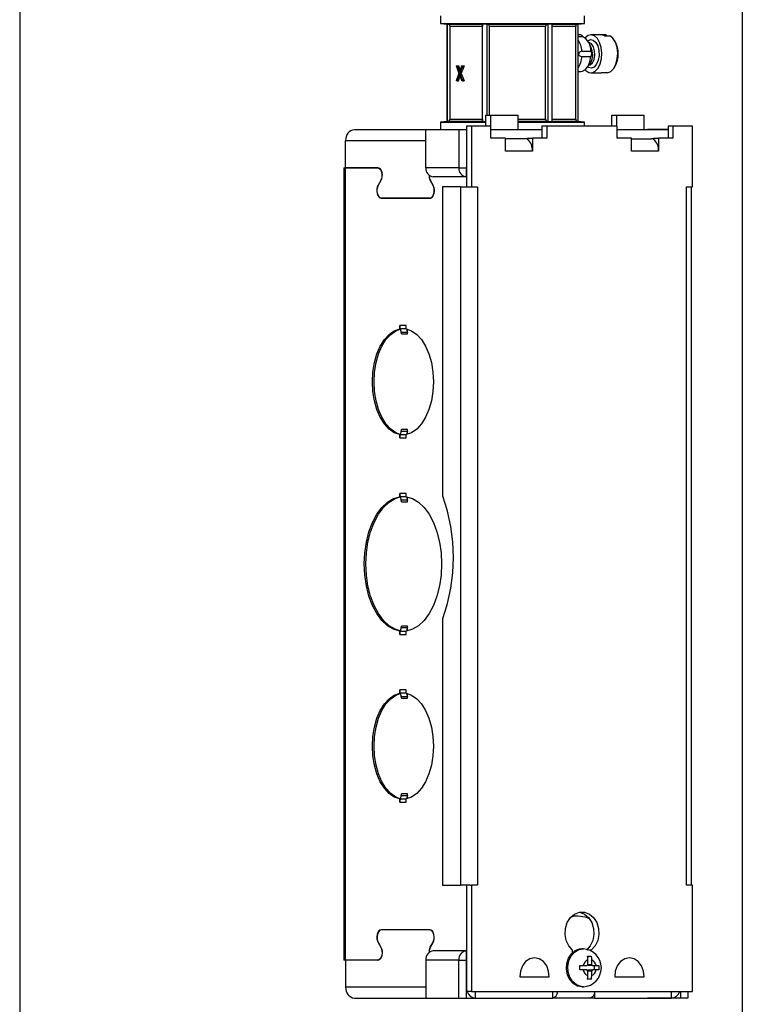
# Model space of a CAD drawing. Extents: x 2.3 to 31.2, y 0.3 to 43.
# Drawn here: x 6.8 to 12.8, y 8.6 to 16.7 of the extents above; entities that cross this region are included whole.
import ezdxf
from ezdxf.enums import TextEntityAlignment as Align

# ---------------------------------------------------------------- set-up
doc = ezdxf.new("R2010")
doc.units = 0
doc.layers.get('0').update_dxf_attribs({"linetype": 'CONTINUOUS'})
doc.layers.add('DEFAULT', color=179, linetype='CONTINUOUS')
doc.dimstyles.new('SLDDIMSTYLE0', dxfattribs={"dimtxt": 0.40446, "dimasz": 0.364014, "dimexe": 0, "dimexo": 0.0625, "dimgap": 0.101115, "dimtad": 0, "dimtih": 1, "dimtoh": 1, "dimrnd": 1e-09, "dimzin": 12, "dimsah": 1, "dimcen": 0.09, "dimazin": 3, "dimtfac": 1, "dimtofl": 0, "dimtmove": 0, "dimatfit": 3})

# ---------------------------------------------------------------- blocks, each defined once
blk = doc.blocks.new('_D_1')
at = {"layer": 'DEFAULT', "color": 7}
for p, q in [((6.8007, 21.3657), (6.8007, 7.1479)), ((12.7507, 21.3657), (12.7507, 7.1479)), ((9.7586, 7.3143), (10.494, 7.3143)), ((6.8007, 7.2729), (8.8009, 7.2729)), ((12.7507, 7.2729), (10.7505, 7.2729))]:
    blk.add_line(p, q, dxfattribs=at)
for points in [[(6.8007, 7.2729), (7.2052, 7.2107), (7.2052, 7.3352)], [(12.7507, 7.2729), (12.3462, 7.3352), (12.3462, 7.2107)]]:
    blk.add_solid(points, dxfattribs=at)
at = {"layer": 'DEFAULT', "color": 7, "width": 0.7}
for s, height, p in [('15', 0.41667, (9.8177, 7.2788, -0.0154)), ('%%c', 0.41667, (8.8009, 6.9656, -0.0154)), ('5', 0.4167, (9.391, 6.9656, -0.0154)), ('"', 0.4167, (10.553, 6.9656, -0.0154)), ('16', 0.41667, (9.8177, 6.7115, -0.0154))]:
    blk.add_text(s, height=height, dxfattribs=at).set_placement(p, align=Align.BOTTOM_LEFT)

msp = doc.modelspace()

# ---------------------------------------------------------------- linework, layer by layer
at = {"color": 7, "linetype": 'CONTINUOUS'}
for p, q in [((10.2646, 16.699), (10.2646, 16.636)), ((11.4526, 16.636), (11.4526, 16.699)), ((10.2646, 16.636), (10.3193, 16.6312)), ((10.2646, 16.636), (11.1993, 16.636)), ((10.3228, 16.6313), (10.3193, 16.6313)), ((10.3193, 15.8297), (10.3193, 16.6313)), ((10.3246, 16.6311), (10.3228, 16.6313)), ((10.3228, 15.8297), (10.3228, 16.6313)), ((10.3246, 16.6311), (10.6123, 16.6311)), ((10.6124, 16.6313), (10.6123, 16.6311)), ((10.6487, 16.6313), (10.6124, 16.6313)), ((10.6124, 15.8297), (10.6124, 16.6313)), ((10.6504, 16.6311), (10.6487, 16.6313)), ((10.6487, 15.881), (10.6487, 16.6313)), ((10.6504, 16.6311), (11.1499, 16.6311)), ((11.1517, 16.6313), (11.1499, 16.6311)), ((11.1845, 16.6313), (11.1517, 16.6313)), ((11.1517, 15.8297), (11.1517, 16.6313)), ((11.1845, 15.8297), (11.1845, 16.6313)), ((11.1993, 16.636), (11.4526, 16.636)), ((11.3969, 16.6311), (11.4526, 16.636)), ((11.3979, 15.8298), (11.3979, 16.6312)), ((10.6104, 16.6112), (10.3443, 16.6112)), ((10.3443, 15.8498), (10.3443, 16.6112)), ((10.6104, 15.8498), (10.6104, 16.6112)), ((11.1302, 16.6112), (10.6682, 16.6112)), ((10.6682, 15.881), (10.6682, 16.6112)), ((11.1302, 15.8498), (11.1302, 16.6112)), ((11.3786, 15.8498), (11.3786, 16.6112)), ((11.4222, 16.543), (11.3979, 16.543)), ((11.5901, 16.542), (11.5041, 16.542)), ((11.629, 16.5416), (11.5963, 16.5416)), ((11.6336, 16.5354), (11.629, 16.5416)), ((11.3979, 16.5293), (11.435, 16.5293)), ((11.6158, 16.5354), (11.6609, 16.5354)), ((11.7041, 16.4867), (11.6978, 16.4974)), ((11.4306, 16.4083), (11.5044, 16.4083)), ((11.4306, 16.3637), (11.5044, 16.3637)), ((10.395, 16.289), (10.4016, 16.289)), ((10.4016, 16.289), (10.4139, 16.289)), ((10.4241, 16.2253), (10.4364, 16.2253)), ((10.441, 16.289), (10.4492, 16.289)), ((10.4492, 16.289), (10.4615, 16.289)), ((11.3979, 16.241), (11.4222, 16.241)), ((11.5041, 16.23), (11.5901, 16.23)), ((11.6414, 16.2304), (11.5963, 16.2304)), ((11.6978, 16.2746), (11.7041, 16.2854)), ((10.4024, 16.164), (10.3958, 16.164)), ((10.4024, 16.164), (10.4147, 16.164)), ((10.4482, 16.164), (10.44, 16.164)), ((10.4482, 16.164), (10.4605, 16.164)), ((10.3193, 15.8298), (10.2646, 15.825)), ((10.2646, 15.825), (10.2646, 15.7625)), ((10.2646, 15.825), (10.638, 15.825)), ((10.3193, 15.8297), (10.3228, 15.8297)), ((10.3228, 15.8297), (10.3246, 15.8299)), ((10.6123, 15.8299), (10.3246, 15.8299)), ((10.3443, 15.8498), (10.6104, 15.8498)), ((10.6123, 15.8299), (10.6124, 15.8297)), ((10.6124, 15.8297), (10.638, 15.8297)), ((10.638, 15.791), (10.638, 15.881)), ((10.638, 15.881), (10.6787, 15.881)), ((10.6787, 15.881), (10.9015, 15.881)), ((10.6787, 15.791), (10.6787, 15.881)), ((10.9015, 15.881), (10.9015, 15.762)), ((11.1499, 15.8299), (10.9015, 15.8299)), ((10.9015, 15.825), (11.1993, 15.825)), ((11.1499, 15.8299), (11.1517, 15.8297)), ((11.1517, 15.8297), (11.1845, 15.8297)), ((11.1993, 15.825), (11.4526, 15.825)), ((11.4526, 15.825), (11.3969, 15.8299)), ((11.4526, 15.791), (11.4526, 15.825)), ((11.6767, 15.791), (11.6767, 15.881)), ((11.6767, 15.881), (11.7174, 15.881)), ((11.7174, 15.791), (11.7174, 15.881)), ((11.7174, 15.881), (11.9401, 15.881)), ((11.9401, 15.881), (11.9401, 15.762)), ((10.145, 15.762), (9.5585, 15.762)), ((10.145, 15.4485), (10.145, 15.7625)), ((10.145, 15.7625), (10.4176, 15.7625)), ((10.4176, 15.7625), (10.4176, 15.4485)), ((10.4176, 15.7625), (10.4791, 15.7625)), ((10.4791, 15.7625), (10.4791, 15.4485)), ((10.4805, 15.762), (10.4791, 15.762)), ((10.4805, 15.791), (10.4805, 15.2909)), ((10.5212, 15.791), (10.4805, 15.791)), ((10.5212, 15.791), (10.5212, 15.2909)), ((10.6809, 15.791), (10.5212, 15.791)), ((10.6809, 15.691), (10.6809, 15.791)), ((11.1006, 15.762), (10.6809, 15.762)), ((11.1413, 15.791), (11.1006, 15.791)), ((11.1006, 15.791), (11.1006, 15.691)), ((11.1413, 15.791), (11.1413, 15.691)), ((11.7196, 15.791), (11.1413, 15.791)), ((11.7196, 15.691), (11.7196, 15.791)), ((12.1393, 15.762), (11.7196, 15.762)), ((11.9693, 15.7625), (11.9693, 15.762)), ((12.1393, 15.7625), (11.9693, 15.7625)), ((12.18, 15.791), (12.1393, 15.791)), ((12.1393, 15.791), (12.1393, 15.691)), ((12.18, 15.791), (12.18, 15.691)), ((12.3397, 15.791), (12.18, 15.791)), ((12.3397, 15.2909), (12.3397, 15.791)), ((9.4847, 15.449), (9.4847, 15.672)), ((10.4805, 15.6833), (10.4799, 15.672)), ((10.4799, 15.672), (10.4799, 15.449)), ((10.7997, 15.691), (10.6809, 15.691)), ((10.7997, 15.586), (10.7997, 15.691)), ((10.9646, 15.687), (10.7997, 15.687)), ((10.9818, 15.687), (10.9646, 15.687)), ((10.9775, 15.687), (10.9774, 15.6845)), ((10.9818, 15.691), (11.0225, 15.691)), ((10.9818, 15.691), (10.9818, 15.6825)), ((11.0225, 15.691), (11.0225, 15.586)), ((11.1413, 15.691), (11.0225, 15.691)), ((11.8385, 15.691), (11.7196, 15.691)), ((11.8385, 15.586), (11.8385, 15.691)), ((11.8385, 15.687), (12.0032, 15.687)), ((12.0204, 15.687), (12.0032, 15.687)), ((12.0204, 15.691), (12.0612, 15.691)), ((12.0204, 15.691), (12.0204, 15.6825)), ((12.0612, 15.691), (12.0612, 15.586)), ((12.18, 15.691), (12.0612, 15.691)), ((11.0225, 15.586), (10.7997, 15.586)), ((12.0612, 15.586), (11.8385, 15.586)), ((9.4685, 15.4485), (9.4685, 8.9255)), ((9.4685, 15.4485), (9.4847, 15.4485)), ((9.7505, 15.449), (9.4847, 15.449)), ((9.4847, 8.9255), (9.4847, 15.4485)), ((9.4847, 15.4485), (9.7488, 15.4485)), ((9.5069, 15.4485), (9.5069, 15.449)), ((9.5499, 15.4485), (9.5499, 15.449)), ((9.7488, 15.4485), (9.755, 15.4485)), ((10.4176, 15.4485), (10.145, 15.4485)), ((10.4176, 15.4485), (10.4791, 15.4485)), ((10.4799, 15.449), (10.4791, 15.449)), ((10.4791, 15.3735), (10.4791, 15.4485)), ((10.4791, 15.4485), (10.4799, 15.4485)), ((10.4799, 15.449), (10.4805, 15.449)), ((10.4799, 15.4485), (10.4799, 15.3735)), ((9.7739, 15.3427), (9.7519, 15.3044)), ((9.754, 15.3054), (9.7756, 15.3432)), ((10.181, 15.3432), (10.2027, 15.3054)), ((10.2041, 15.3044), (10.1821, 15.3427)), ((10.4791, 15.3735), (10.2065, 15.3735)), ((10.2068, 15.3735), (10.2068, 15.3728)), ((10.2068, 15.3728), (10.2073, 15.3728)), ((10.2073, 15.3728), (10.2073, 15.3735)), ((10.4791, 15.3735), (10.4799, 15.3735)), ((10.4799, 15.3735), (10.4799, 15.2909)), ((10.4297, 15.2909), (10.2834, 15.2909)), ((10.2834, 15.2909), (10.2834, 12.7453)), ((10.4297, 15.2909), (10.4297, 9.541)), ((10.4297, 15.2909), (10.5099, 15.2909)), ((10.5099, 15.2909), (10.5212, 15.2909)), ((10.5212, 15.2909), (10.5704, 15.2909)), ((10.5704, 15.2909), (10.5704, 9.541)), ((12.2906, 15.2909), (12.3397, 15.2909)), ((12.2906, 9.541), (12.2906, 15.2909)), ((12.3336, 9.541), (12.3336, 15.2909)), ((9.7771, 15.1985), (10.179, 15.1985)), ((10.1775, 15.1995), (9.7791, 15.1995)), ((9.8322, 15.1995), (9.8385, 15.1985)), ((10.1775, 15.1995), (10.1853, 15.1995)), ((9.9304, 14.1222), (9.9304, 14.1495)), ((9.982, 14.1495), (9.9304, 14.1495)), ((9.9343, 14.1222), (9.9304, 14.1222)), ((9.9335, 14.1251), (9.9343, 14.1222)), ((9.9343, 14.1222), (9.942, 14.093)), ((9.982, 14.1222), (9.982, 14.1495)), ((9.9861, 14.1214), (9.9936, 14.093)), ((9.9951, 14.0808), (9.9951, 14.1192)), ((9.9936, 14.093), (9.942, 14.093)), ((9.9435, 14.0808), (9.9951, 14.0808)), ((9.9304, 13.2245), (9.9304, 13.2518)), ((9.9304, 13.2518), (9.9343, 13.2518)), ((9.9304, 13.2245), (9.982, 13.2245)), ((9.9343, 13.2518), (9.9335, 13.2489)), ((9.942, 13.2811), (9.9343, 13.2518)), ((9.942, 13.2811), (9.9936, 13.2811)), ((9.9951, 13.2933), (9.9435, 13.2933)), ((9.982, 13.2245), (9.982, 13.2518)), ((9.9936, 13.2811), (9.9861, 13.2526)), ((9.9951, 13.2548), (9.9951, 13.2933)), ((9.9304, 12.7402), (9.9304, 12.767)), ((9.982, 12.767), (9.9304, 12.767)), ((9.9342, 12.7402), (9.9304, 12.7402)), ((9.9335, 12.7426), (9.9342, 12.7402)), ((9.9342, 12.7402), (9.942, 12.7105)), ((9.982, 12.7402), (9.982, 12.767)), ((9.986, 12.7396), (9.9936, 12.7105)), ((9.9951, 12.6983), (9.9951, 12.7379)), ((9.9936, 12.7105), (9.942, 12.7105)), ((9.9435, 12.6983), (9.9951, 12.6983)), ((9.9951, 11.6758), (9.9435, 11.6758)), ((9.9951, 11.6362), (9.9951, 11.6758)), ((10.2834, 11.7368), (10.2834, 9.541)), ((9.9304, 11.607), (9.9304, 11.6338)), ((9.9304, 11.6338), (9.9342, 11.6338)), ((9.9304, 11.607), (9.982, 11.607)), ((9.9342, 11.6338), (9.9335, 11.6314)), ((9.942, 11.6636), (9.9342, 11.6338)), ((9.942, 11.6636), (9.9936, 11.6636)), ((9.982, 11.607), (9.982, 11.6338)), ((9.9936, 11.6636), (9.986, 11.6344)), ((9.9304, 11.1222), (9.9304, 11.1495)), ((9.982, 11.1495), (9.9304, 11.1495)), ((9.9343, 11.1222), (9.9304, 11.1222)), ((9.9335, 11.1251), (9.9343, 11.1222)), ((9.9343, 11.1222), (9.942, 11.093)), ((9.982, 11.1222), (9.982, 11.1495)), ((9.9861, 11.1214), (9.9936, 11.093)), ((9.9951, 11.0808), (9.9951, 11.1192)), ((9.9936, 11.093), (9.942, 11.093)), ((9.9435, 11.0808), (9.9951, 11.0808)), ((9.9304, 10.2245), (9.9304, 10.2518)), ((9.9304, 10.2518), (9.9343, 10.2518)), ((9.9304, 10.2245), (9.982, 10.2245)), ((9.9343, 10.2518), (9.9335, 10.2489)), ((9.942, 10.2811), (9.9343, 10.2518)), ((9.942, 10.2811), (9.9936, 10.2811)), ((9.9951, 10.2933), (9.9435, 10.2933)), ((9.982, 10.2245), (9.982, 10.2518)), ((9.9936, 10.2811), (9.9861, 10.2526)), ((9.9951, 10.2548), (9.9951, 10.2933)), ((10.2834, 9.541), (10.4297, 9.541)), ((10.5099, 9.541), (10.4297, 9.541)), ((10.4799, 9.541), (10.4799, 9.0005)), ((10.4805, 9.541), (10.4805, 8.666)), ((10.5099, 9.541), (10.5212, 9.541)), ((10.5212, 9.541), (10.5212, 8.666)), ((10.5704, 9.541), (10.5212, 9.541)), ((12.3397, 9.541), (12.2906, 9.541)), ((12.3397, 8.666), (12.3397, 9.541)), ((11.3897, 9.287), (11.3467, 9.287)), ((10.179, 9.1755), (9.7771, 9.1755)), ((10.1775, 9.1745), (9.7791, 9.1745)), ((9.8385, 9.1755), (9.8322, 9.1745)), ((10.1775, 9.1745), (10.1853, 9.1745)), ((9.7519, 9.0697), (9.7739, 9.0314)), ((9.754, 9.0687), (9.7756, 9.0309)), ((10.181, 9.0309), (10.2027, 9.0687)), ((10.1821, 9.0314), (10.2041, 9.0697)), ((10.4791, 9.0005), (10.2065, 9.0005)), ((10.2073, 9.0013), (10.2068, 9.0013)), ((10.2068, 9.0013), (10.2068, 9.0005)), ((10.2073, 9.0005), (10.2073, 9.0013)), ((10.4791, 9.0005), (10.4791, 8.9255)), ((10.4799, 9.0005), (10.4791, 9.0005)), ((10.4799, 8.9255), (10.4799, 9.0005)), ((11.3535, 8.9878), (11.3535, 9.0072)), ((11.4419, 9.019), (11.4305, 9.019)), ((11.5075, 9.0072), (11.4962, 9.0072)), ((9.4847, 8.9255), (9.4685, 8.9255)), ((9.7488, 8.9255), (9.4847, 8.9255)), ((9.4847, 8.925), (9.4847, 8.702)), ((9.7505, 8.925), (9.4847, 8.925)), ((9.5069, 8.925), (9.5069, 8.9255)), ((9.5499, 8.925), (9.5499, 8.9255)), ((9.7488, 8.9255), (9.755, 8.9255)), ((10.4176, 8.9255), (10.145, 8.9255)), ((10.145, 8.9255), (10.145, 8.6115)), ((10.4176, 8.9255), (10.4791, 8.9255)), ((10.4176, 8.6115), (10.4176, 8.9255)), ((10.4791, 8.6115), (10.4791, 8.9255)), ((10.4799, 8.9255), (10.4791, 8.9255)), ((10.4799, 8.925), (10.4791, 8.925)), ((10.4799, 8.702), (10.4799, 8.925)), ((10.4799, 8.925), (10.4805, 8.925)), ((11.4739, 8.952), (11.5055, 8.9568)), ((11.4788, 8.89), (11.4788, 8.9266)), ((11.5083, 8.9266), (11.5083, 8.89)), ((11.413, 8.88), (11.4407, 8.88)), ((11.4407, 8.844), (11.413, 8.844)), ((11.4407, 8.88), (11.4706, 8.88)), ((11.4706, 8.844), (11.4407, 8.844)), ((11.4706, 8.88), (11.4788, 8.89)), ((11.4788, 8.834), (11.4706, 8.844)), ((11.4821, 8.88), (11.4764, 8.887)), ((11.4764, 8.837), (11.4821, 8.844)), ((11.4788, 8.89), (11.5083, 8.89)), ((11.5165, 8.88), (11.4821, 8.88)), ((11.4821, 8.844), (11.5165, 8.844)), ((11.5083, 8.89), (11.5165, 8.88)), ((11.5165, 8.844), (11.5083, 8.834)), ((11.5165, 8.88), (11.5464, 8.88)), ((11.5464, 8.844), (11.5165, 8.844)), ((11.5329, 8.844), (11.5329, 8.88)), ((11.5464, 8.88), (11.5684, 8.88)), ((11.5684, 8.844), (11.5464, 8.844)), ((10.919, 8.787), (11.1604, 8.787)), ((11.4739, 8.772), (11.5055, 8.7672)), ((11.4788, 8.7975), (11.4788, 8.834)), ((11.5083, 8.834), (11.4788, 8.834)), ((11.5083, 8.834), (11.5083, 8.7975)), ((11.7005, 8.787), (11.9419, 8.787)), ((10.4799, 8.702), (10.4805, 8.6907)), ((11.4305, 8.705), (11.4419, 8.705)), ((9.5585, 8.612), (10.145, 8.612)), ((10.145, 8.6115), (10.4176, 8.6115)), ((10.4176, 8.6115), (10.4791, 8.6115)), ((10.4791, 8.612), (10.5536, 8.612)), ((10.5212, 8.666), (10.4805, 8.666)), ((10.5212, 8.666), (12.3397, 8.666)), ((10.5536, 8.612), (11.1866, 8.612)), ((11.1866, 8.666), (11.1866, 8.612)), ((11.4917, 8.612), (11.1866, 8.612)), ((11.4978, 8.612), (11.4917, 8.612)), ((11.5344, 8.612), (11.4978, 8.612)), ((11.5344, 8.6513), (11.5344, 8.612)), ((11.5344, 8.612), (12.1674, 8.612)), ((11.9693, 8.6115), (11.9693, 8.612)), ((12.2419, 8.6115), (11.9693, 8.6115)), ((12.2419, 8.666), (12.2419, 8.6115)), ((12.3033, 8.6115), (12.2419, 8.6115)), ((12.3033, 8.666), (12.3033, 8.6115))]:
    msp.add_line(p, q, dxfattribs=at)
at = {"color": 8, "linetype": 'CONTINUOUS'}
for p, q in [((11.1843, 16.6311), (11.3969, 16.6311)), ((11.3786, 16.6112), (11.1824, 16.6112)), ((10.9015, 15.8498), (11.1302, 15.8498)), ((11.1824, 15.8498), (11.3786, 15.8498)), ((11.3969, 15.8299), (11.1843, 15.8299)), ((9.4847, 15.672), (10.145, 15.672)), ((10.4791, 15.672), (10.4799, 15.672)), ((10.4805, 15.672), (10.4799, 15.672)), ((9.7739, 15.3427), (9.7754, 15.3427)), ((10.181, 15.3432), (10.1818, 15.3432)), ((10.4805, 15.3735), (10.4799, 15.3735)), ((9.7519, 15.3044), (9.7534, 15.3044)), ((10.2027, 15.3054), (10.2035, 15.3054)), ((9.9335, 14.1251), (9.982, 14.1251)), ((9.982, 13.2489), (9.9335, 13.2489)), ((9.9335, 12.7426), (9.982, 12.7426)), ((9.982, 11.6314), (9.9335, 11.6314)), ((9.9335, 11.1251), (9.982, 11.1251)), ((9.982, 10.2489), (9.9335, 10.2489)), ((9.7519, 9.0697), (9.7534, 9.0697)), ((9.7739, 9.0314), (9.7754, 9.0314)), ((10.181, 9.0309), (10.1818, 9.0309)), ((10.2027, 9.0687), (10.2035, 9.0687)), ((10.4805, 9.0005), (10.4799, 9.0005)), ((10.145, 8.702), (9.4847, 8.702)), ((10.4799, 8.702), (10.4791, 8.702)), ((10.4805, 8.702), (10.4799, 8.702)), ((10.5536, 8.612), (10.5536, 8.666)), ((11.4978, 8.6126), (11.4978, 8.612)), ((12.1674, 8.612), (12.1674, 8.666))]:
    msp.add_line(p, q, dxfattribs=at)
at = {"color": 7, "linetype": 'CONTINUOUS', "flags": 128}
for points in [[(11.4565, 16.2539), (11.4624, 16.248), (11.4876, 16.2327), (11.5142, 16.231), (11.54, 16.2431), (11.5626, 16.2679), (11.5799, 16.3032), (11.5906, 16.3458), (11.5935, 16.3921), (11.5885, 16.4377), (11.576, 16.4788), (11.5571, 16.5117), (11.5335, 16.5333), (11.5073, 16.5419), (11.4808, 16.5366), (11.4565, 16.5181)], [(11.4861, 16.2965), (11.4879, 16.2968), (11.504, 16.3131), (11.5155, 16.3414), (11.5196, 16.3757), (11.5158, 16.4116), (11.5038, 16.4444), (11.494, 16.4571)], [(11.6414, 16.2304), (11.6682, 16.2411), (11.692, 16.2655), (11.7103, 16.3013), (11.7215, 16.3451), (11.7246, 16.3928), (11.7191, 16.4399), (11.7058, 16.4818), (11.6857, 16.5147), (11.6609, 16.5354)], [(11.4306, 16.4083), (11.4155, 16.403), (11.4094, 16.3992), (11.4039, 16.3932), (11.4024, 16.3899), (11.4019, 16.3872), (11.4019, 16.3844), (11.4025, 16.3819), (11.4042, 16.3785), (11.4085, 16.3736), (11.4251, 16.3652), (11.4306, 16.3637)], [(11.4222, 16.241), (11.4352, 16.2428), (11.46, 16.2569), (11.4811, 16.2836), (11.4964, 16.3204), (11.5044, 16.3637)], [(11.5963, 16.2304), (11.5923, 16.2301), (11.5901, 16.23)], [(10.4147, 16.164), (10.4205, 16.181), (10.4265, 16.1981), (10.4266, 16.1984)], [(9.7488, 15.4485), (9.7591, 15.4458), (9.7685, 15.4381), (9.7763, 15.4258), (9.7816, 15.4102), (9.7842, 15.3926), (9.7837, 15.3744), (9.7801, 15.3573), (9.7739, 15.3427)], [(9.7756, 15.3432), (9.7819, 15.3578), (9.7854, 15.3749), (9.7859, 15.3931), (9.7834, 15.4107), (9.778, 15.4263), (9.7703, 15.4386), (9.7608, 15.4463), (9.7505, 15.449)], [(9.7519, 15.3044), (9.7457, 15.2897), (9.7422, 15.2726), (9.7417, 15.2544), (9.7442, 15.2368), (9.7496, 15.2212), (9.7573, 15.209), (9.7668, 15.2012), (9.7771, 15.1985)], [(9.7791, 15.1995), (9.7688, 15.2022), (9.7593, 15.21), (9.7516, 15.2222), (9.7462, 15.2378), (9.7437, 15.2554), (9.7442, 15.2736), (9.7477, 15.2907), (9.754, 15.3054)], [(10.2027, 15.3054), (10.2089, 15.2907), (10.2124, 15.2736), (10.2129, 15.2554), (10.2104, 15.2378), (10.205, 15.2222), (10.1973, 15.21), (10.1878, 15.2022), (10.1775, 15.1995)], [(10.179, 15.1985), (10.1893, 15.2012), (10.1987, 15.209), (10.2064, 15.2212), (10.2118, 15.2368), (10.2144, 15.2544), (10.2138, 15.2726), (10.2103, 15.2897), (10.2041, 15.3044)], [(9.9304, 13.2518), (9.8853, 13.2674), (9.8426, 13.297), (9.8037, 13.3396), (9.7699, 13.394), (9.7424, 13.4582), (9.722, 13.5301), (9.7095, 13.6072), (9.7053, 13.687), (9.7095, 13.7668), (9.722, 13.844), (9.7424, 13.9158), (9.7699, 13.98), (9.8037, 14.0344), (9.8426, 14.0771), (9.8853, 14.1067), (9.9304, 14.1222)], [(9.9348, 13.2537), (9.8984, 13.2674), (9.8557, 13.297), (9.8168, 13.3396), (9.783, 13.394), (9.7555, 13.4582), (9.7351, 13.5301), (9.7226, 13.6072), (9.7184, 13.687), (9.7226, 13.7668), (9.7351, 13.844), (9.7555, 13.9158), (9.783, 13.98), (9.8168, 14.0344), (9.8557, 14.0771), (9.8984, 14.1067), (9.9348, 14.1204)], [(9.982, 14.1222), (10.0271, 14.1067), (10.0699, 14.0771), (10.1088, 14.0344), (10.1426, 13.98), (10.1701, 13.9158), (10.1905, 13.844), (10.203, 13.7668), (10.2072, 13.687), (10.203, 13.6072), (10.1905, 13.5301), (10.1701, 13.4582), (10.1426, 13.394), (10.1088, 13.3396), (10.0699, 13.297), (10.0271, 13.2674), (9.982, 13.2518)], [(9.9304, 11.6338), (9.8785, 11.6488), (9.8287, 11.6785), (9.7824, 11.7221), (9.7408, 11.7784), (9.7051, 11.8458), (9.6763, 11.9226), (9.6552, 12.0066), (9.6422, 12.0956), (9.6379, 12.187), (9.6422, 12.2785), (9.6552, 12.3674), (9.6763, 12.4514), (9.7051, 12.5282), (9.7408, 12.5957), (9.7824, 12.6519), (9.8287, 12.6955), (9.8785, 12.7252), (9.9304, 12.7402)], [(9.9346, 11.6353), (9.8916, 11.6488), (9.8418, 11.6785), (9.7955, 11.7221), (9.7539, 11.7784), (9.7183, 11.8458), (9.6894, 11.9226), (9.6683, 12.0066), (9.6554, 12.0956), (9.651, 12.187), (9.6554, 12.2785), (9.6683, 12.3674), (9.6894, 12.4514), (9.7183, 12.5282), (9.7539, 12.5957), (9.7955, 12.6519), (9.8418, 12.6955), (9.8916, 12.7252), (9.9346, 12.7387)], [(9.982, 12.7402), (10.034, 12.7252), (10.0838, 12.6955), (10.1301, 12.6519), (10.1716, 12.5957), (10.2073, 12.5282), (10.2361, 12.4514), (10.2573, 12.3674), (10.2702, 12.2785), (10.2746, 12.187), (10.2702, 12.0956), (10.2573, 12.0066), (10.2361, 11.9226), (10.2073, 11.8458), (10.1716, 11.7784), (10.1301, 11.7221), (10.0838, 11.6785), (10.034, 11.6488), (9.982, 11.6338)], [(9.9304, 10.2518), (9.8853, 10.2674), (9.8426, 10.297), (9.8037, 10.3396), (9.7699, 10.394), (9.7424, 10.4582), (9.722, 10.5301), (9.7095, 10.6072), (9.7053, 10.687), (9.7095, 10.7668), (9.722, 10.844), (9.7424, 10.9158), (9.7699, 10.98), (9.8037, 11.0344), (9.8426, 11.0771), (9.8853, 11.1067), (9.9304, 11.1222)], [(9.9348, 10.2537), (9.8984, 10.2674), (9.8557, 10.297), (9.8168, 10.3396), (9.783, 10.394), (9.7555, 10.4582), (9.7351, 10.5301), (9.7226, 10.6072), (9.7184, 10.687), (9.7226, 10.7668), (9.7351, 10.844), (9.7555, 10.9158), (9.783, 10.98), (9.8168, 11.0344), (9.8557, 11.0771), (9.8984, 11.1067), (9.9348, 11.1204)], [(9.982, 11.1222), (10.0271, 11.1067), (10.0699, 11.0771), (10.1088, 11.0344), (10.1426, 10.98), (10.1701, 10.9158), (10.1905, 10.844), (10.203, 10.7668), (10.2072, 10.687), (10.203, 10.6072), (10.1905, 10.5301), (10.1701, 10.4582), (10.1426, 10.394), (10.1088, 10.3396), (10.0699, 10.297), (10.0271, 10.2674), (9.982, 10.2518)], [(11.3535, 9.0072), (11.3222, 9.0415), (11.3007, 9.0856), (11.2909, 9.1354), (11.2936, 9.1866), (11.3087, 9.2345), (11.3347, 9.2748), (11.3693, 9.3039), (11.4095, 9.3191), (11.4515, 9.3191), (11.4916, 9.3039), (11.5262, 9.2748), (11.5522, 9.2345), (11.5673, 9.1866), (11.57, 9.1354), (11.5602, 9.0856), (11.5387, 9.0415), (11.5075, 9.0072)], [(11.4101, 9.3192), (11.4108, 9.3191), (11.4509, 9.3039), (11.4855, 9.2748), (11.5115, 9.2345), (11.5266, 9.1866), (11.5293, 9.1354), (11.5195, 9.0856), (11.498, 9.0415), (11.4667, 9.0072)], [(9.7771, 9.1755), (9.7668, 9.1728), (9.7573, 9.1651), (9.7496, 9.1528), (9.7442, 9.1372), (9.7417, 9.1196), (9.7422, 9.1014), (9.7457, 9.0843), (9.7519, 9.0697)], [(9.7791, 9.1745), (9.7688, 9.1718), (9.7593, 9.1641), (9.7516, 9.1518), (9.7462, 9.1362), (9.7437, 9.1186), (9.7442, 9.1004), (9.7477, 9.0833), (9.754, 9.0687)], [(10.2027, 9.0687), (10.2089, 9.0833), (10.2124, 9.1004), (10.2129, 9.1186), (10.2104, 9.1362), (10.205, 9.1518), (10.1973, 9.1641), (10.1878, 9.1718), (10.1775, 9.1745)], [(10.2041, 9.0697), (10.2103, 9.0843), (10.2138, 9.1014), (10.2144, 9.1196), (10.2118, 9.1372), (10.2064, 9.1528), (10.1987, 9.1651), (10.1893, 9.1728), (10.179, 9.1755)], [(9.7739, 9.0314), (9.7801, 9.0167), (9.7837, 8.9996), (9.7842, 8.9814), (9.7816, 8.9638), (9.7763, 8.9482), (9.7685, 8.936), (9.7591, 8.9282), (9.7488, 8.9255)], [(9.7756, 9.0309), (9.7819, 9.0162), (9.7854, 8.9991), (9.7859, 8.9809), (9.7834, 8.9633), (9.778, 8.9477), (9.7703, 8.9355), (9.7608, 8.9277), (9.7505, 8.925)], [(11.4305, 8.705), (11.3926, 8.712), (11.358, 8.7323), (11.3299, 8.7641), (11.3108, 8.8047), (11.3022, 8.8503), (11.3051, 8.897), (11.3191, 8.9405), (11.343, 8.9771), (11.3747, 9.0035), (11.4113, 9.0173), (11.4305, 9.019)], [(11.1604, 8.787), (11.1562, 8.8345), (11.1398, 8.8778), (11.1129, 8.9125), (11.0783, 8.9349), (11.0397, 8.9426), (11.0011, 8.9349), (10.9666, 8.9125), (10.9397, 8.8778), (10.9233, 8.8345), (10.919, 8.787)], [(11.476, 8.9568), (11.4911, 8.9569), (11.5055, 8.9568)], [(11.4788, 8.9266), (11.4779, 8.9444), (11.476, 8.9568)], [(11.5055, 8.9568), (11.5078, 8.9392), (11.5083, 8.9266)], [(11.9419, 8.787), (11.9377, 8.8345), (11.9213, 8.8778), (11.8944, 8.9125), (11.8598, 8.9349), (11.8212, 8.9426), (11.7826, 8.9349), (11.7481, 8.9125), (11.7212, 8.8778), (11.7047, 8.8345), (11.7005, 8.787)], [(11.413, 8.844), (11.4133, 8.862), (11.413, 8.88)], [(11.5684, 8.88), (11.5687, 8.862), (11.5684, 8.844)], [(11.476, 8.7672), (11.4783, 8.7848), (11.4788, 8.7975)], [(11.5055, 8.7672), (11.491, 8.7672), (11.476, 8.7672)], [(11.5083, 8.7975), (11.5073, 8.7797), (11.5055, 8.7672)]]:
    msp.add_lwpolyline(points, dxfattribs=at)
at = {"color": 8, "linetype": 'CONTINUOUS', "flags": 128}
for points in [[(11.4774, 16.4944), (11.4998, 16.5038), (11.5232, 16.4992), (11.5442, 16.481), (11.5604, 16.4514), (11.5699, 16.4139), (11.5714, 16.373), (11.5648, 16.3336), (11.5508, 16.3006), (11.5313, 16.2779), (11.5084, 16.2683), (11.485, 16.2728), (11.4774, 16.2776)], [(11.486, 16.2931), (11.4985, 16.2967), (11.5169, 16.3134), (11.5303, 16.3411), (11.5366, 16.3757), (11.5349, 16.4119), (11.5253, 16.4441), (11.5094, 16.4675), (11.4895, 16.4784), (11.486, 16.4789)], [(11.4419, 8.705), (11.4228, 8.7068), (11.3861, 8.7206), (11.3545, 8.7469), (11.3306, 8.7835), (11.3166, 8.8271), (11.3137, 8.8737), (11.3222, 8.9194), (11.3414, 8.9599), (11.3695, 8.9917), (11.404, 9.012), (11.4419, 9.019)]]:
    msp.add_lwpolyline(points, dxfattribs=at)
at = {"color": 7, "linetype": 'CONTINUOUS'}
for centre, radius, start, end in [((10.3236, 16.6104), 0.0208, 2.26305, 87.09193), ((10.6749, 16.6151), 0.0647, 165.66683, 183.46941), ((10.6484, 16.6114), 0.0198, 359.37526, 84.20007), ((11.1508, 16.6105), 0.0206, 92.5863, 178.05872), ((11.3986, 16.6112), 0.02, 95, 180), ((11.419, 16.5272), 0.0161, 7.31252, 78.67872), ((11.5896, 16.4866), 0.0555, 61.81031, 89.49129), ((11.2503, 16.3985), 0.1806, 3.10564, 35.17514), ((11.3738, 16.4138), 0.1307, 357.60467, 62.07047), ((11.5146, 16.386), 0.2146, 332.02098, 27.97902), ((11.4781, 16.386), 0.0344, 319.61984, 40.38016), ((11.2534, 16.3724), 0.1774, 324.5311, 357.18812), ((12.1767, 16.8607), 1.8712, 197.78919, 199.85159), ((12.1784, 15.5892), 1.873, 160.14881, 162.12879), ((12.1974, 16.888), 1.8931, 198.44439, 200.16448), ((12.199, 15.562), 1.8948, 159.83594, 161.47466), ((12.152, 16.867), 1.8317, 198.39261, 199.61335), ((12.2565, 15.5612), 1.956, 158.15369, 159.83671), ((12.2553, 16.8889), 1.9548, 200.16303, 201.76806), ((12.2711, 15.5355), 1.9715, 157.531, 159.52203), ((12.2701, 16.9146), 1.9705, 200.4774, 202.39074), ((12.2324, 15.5542), 1.9173, 157.46465, 159.51255), ((12.2314, 16.8959), 1.9162, 200.48686, 202.45485), ((10.3237, 15.8505), 0.0206, 272.5863, 358.05872), ((10.6672, 15.8452), 0.057, 175.3182, 195.54555), ((11.1509, 15.8506), 0.0208, 182.26305, 267.09193), ((11.3986, 15.8498), 0.02, 180, 265), ((9.5675, 15.6794), 0.0831, 96.24355, 185.11107), ((10.9643, 15.6511), 0.036, 60.82908, 89.49658), ((10.9126, 15.5964), 0.1104, 354.58939, 51.19585), ((12.0029, 15.6511), 0.036, 60.82908, 89.49658), ((11.9512, 15.5964), 0.1104, 354.58939, 51.19585), ((10.214, 15.4423), 0.0692, 174.88893, 263.75645), ((10.4866, 15.4423), 0.0692, 174.88893, 263.75645), ((10.2618, 15.3856), 0.0913, 178.69003, 207.67167), ((10.2628, 15.385), 0.0911, 178.95476, 207.69005), ((10.0267, 14.1494), 0.0963, 179.9547, 194.6191), ((9.8954, 14.0808), 0.0482, 359.9547, 14.6191), ((9.947, 14.0808), 0.0482, 359.9547, 14.6191), ((10.0267, 13.2246), 0.0963, 165.3809, 180.0453), ((9.8954, 13.2932), 0.0482, 345.3809, 0.0453), ((9.947, 13.2932), 0.0482, 345.3809, 0.0453), ((10.0267, 12.7669), 0.0963, 179.9547, 194.6191), ((8.8833, 12.241), 1.4882, 340.19424, 19.80576), ((9.8954, 12.6983), 0.0482, 359.9547, 14.6191), ((9.947, 12.6983), 0.0482, 359.9547, 14.6191), ((9.8954, 11.6757), 0.0482, 345.3809, 0.0453), ((9.947, 11.6757), 0.0482, 345.3809, 0.0453), ((10.0267, 11.6071), 0.0963, 165.3809, 180.0453), ((10.0267, 11.1494), 0.0963, 179.9547, 194.6191), ((9.8954, 11.0808), 0.0482, 359.9547, 14.6191), ((9.947, 11.0808), 0.0482, 359.9547, 14.6191), ((10.0267, 10.2246), 0.0963, 165.3809, 180.0453), ((9.8954, 10.2932), 0.0482, 345.3809, 0.0453), ((9.947, 10.2932), 0.0482, 345.3809, 0.0453), ((11.3898, 9.0311), 0.2558, 66.09869, 100.79692), ((10.214, 8.9317), 0.0692, 96.24355, 185.11107), ((10.2618, 8.9885), 0.0913, 152.32833, 181.30997), ((10.2628, 8.989), 0.0911, 152.30995, 181.04524), ((10.4866, 8.9317), 0.0692, 96.24355, 185.11107), ((11.4336, 8.8612), 0.1564, 273.05893, 87.4048), ((11.5018, 8.8688), 0.0622, 111.7437, 169.61092), ((11.4853, 8.8688), 0.0622, 10.38908, 68.2563), ((11.5018, 8.8552), 0.0622, 190.38908, 248.2563), ((11.4853, 8.8552), 0.0622, 291.7437, 349.61092), ((9.5675, 8.6946), 0.0831, 174.88893, 263.75645), ((10.5582, 8.6871), 0.0752, 196.249, 266.48838), ((11.1699, 8.6721), 0.0623, 285.62428, 354.4161), ((11.4783, 8.6715), 0.061, 282.708, 354.8454), ((12.1628, 8.6871), 0.0752, 273.51162, 343.751)]:
    msp.add_arc(centre, radius, start, end, dxfattribs=at)

# ---------------------------------------------------------------- dimensions: what is measured, and where the dimension line sits
at = {"layer": 'DEFAULT', "color": 7}
dim = msp.add_linear_dim(base=(12.7507, 7.2729), p1=(6.8007, 21.4157), p2=(12.7507, 21.4157), text='%%c<>', dimstyle='SLDDIMSTYLE0', dxfattribs=at)
dim.commit()
dim.dimension.update_dxf_attribs({"geometry": '_D_1', "text_midpoint": (9.7757, 7.2729), "dimtype": 160})

doc.saveas('drawing.dxf')
